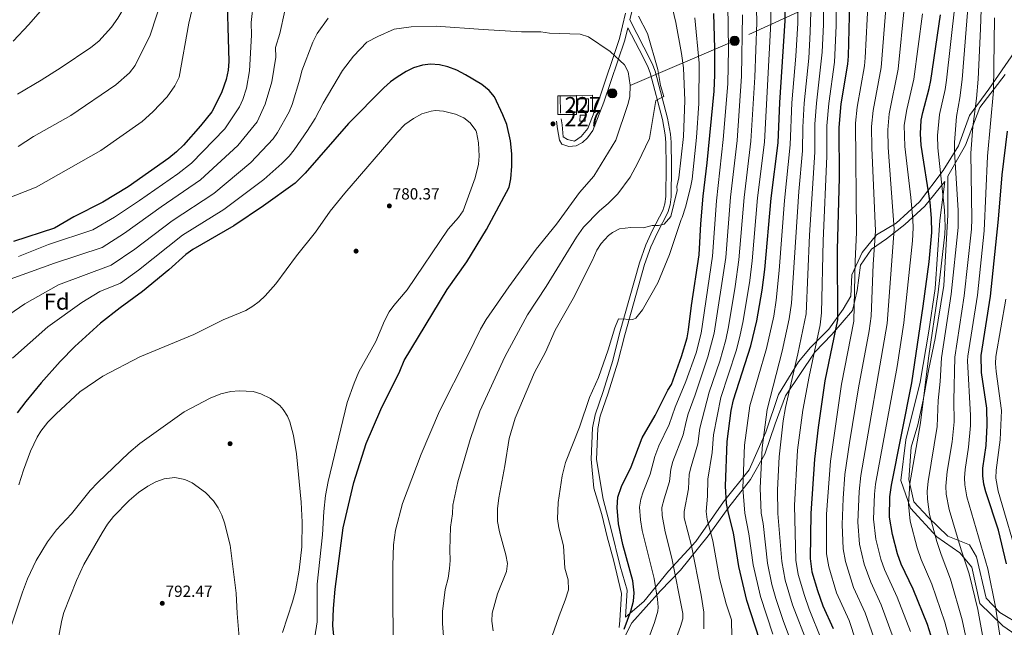
# Model space of a CAD drawing. Extents: x 600293 to 607158, y 757134 to 761864.
# Drawn here: x 605531 to 606142, y 758827 to 759204 of the extents above; entities that cross this region are included whole.
import ezdxf
from ezdxf.enums import TextEntityAlignment as Align

# ---------------------------------------------------------------- set-up
doc = ezdxf.new("R2010")
doc.units = 0
doc.header["$MEASUREMENT"] = 0
for name, pattern in [('DGN Style 2', [78.32761, 46.996566, -31.331044]), ('DGN Style 3', [109.658654, 78.32761, -31.331044]), ('DGN Style 7', [156.65522, 70.494849, -31.331044, 23.498283, -31.331044])]:
    doc.linetypes.add(name, pattern=pattern)
for name, color, linetype in [('Nivel 15', 7, 'Continuous'), ('Nivel 17', 7, 'Continuous'), ('Nivel 20', 7, 'Continuous'), ('Nivel 21', 7, 'Continuous'), ('Nivel 32', 7, 'Continuous'), ('Nivel 4', 7, 'Continuous'), ('Nivel 41', 7, 'Continuous'), ('Nivel 48', 7, 'Continuous'), ('Nivel 5', 7, 'Continuous'), ('Nivel 52', 7, 'Continuous'), ('Nivel 7', 7, 'Continuous')]:
    doc.layers.add(name, color=color, linetype=linetype)
doc.styles.add('Style-arial', font='arial.shx', dxfattribs={"bigfont": 'arialbig.shx'})
doc.styles.add('Style-arialn', font='arialn.shx', dxfattribs={"bigfont": 'arialnbig.shx'})

# ---------------------------------------------------------------- blocks, each defined once
blk = doc.blocks.new('5PERFI')
at = {"layer": 'Nivel 17', "linetype": 'Continuous', "lineweight": 0}
h = blk.add_hatch(color=7, dxfattribs=at)
edge = h.paths.add_edge_path()
edge.add_arc((0, 0), 1.56, 315, 675)
blk = doc.blocks.new('5PATER')
at = {"layer": 'Nivel 7', "linetype": 'Continuous', "lineweight": 0}
h = blk.add_hatch(color=53, dxfattribs=at)
edge = h.paths.add_edge_path()
edge.add_ellipse((0, 0), major_axis=(-1.1, -1.11), ratio=0.999422, start_angle=0, end_angle=360)
blk = doc.blocks.new('5PELE')
at = {"layer": 'Nivel 32', "linetype": 'Continuous', "lineweight": 0}
h = blk.add_hatch(color=9, dxfattribs=at)
edge = h.paths.add_edge_path()
edge.add_arc((0, 0), 2.85, 0, 360)
at = {"layer": 'Nivel 32', "color": 8, "linetype": 'Continuous', "lineweight": 0}
blk.add_circle((0, 0), 2.85, dxfattribs=at)

msp = doc.modelspace()

# ---------------------------------------------------------------- linework, layer by layer
at = {"layer": 'Nivel 15', "color": 1, "linetype": 'Continuous', "lineweight": 0, "extrusion": (0.035515, -0.000422968, 0.999369), "elevation": 21972.952, "flags": 128}
msp.add_lwpolyline([(766308.522, -596389.814), (766316.164, -596389.814), (766316.163, -596396.487), (766308.522, -596396.487), (766308.522, -596389.814)], dxfattribs=at)
at = {"layer": 'Nivel 15', "color": 1, "linetype": 'Continuous', "lineweight": 0}
msp.add_polyline3d([(605882.148, 759140.931, 775.996), (605882.224, 759144.683, 776.016), (605878.844, 759144.751, 775.996), (605878.768, 759140.999, 775.996), (605882.148, 759140.931, 775.996)], dxfattribs=at)
at = {"layer": 'Nivel 20', "color": 7, "linetype": 'DGN Style 2', "lineweight": 0}
msp.add_polyline3d([(605866.707, 759145.888, 773.667), (605866.586, 759156.763, 773.726), (605886.558, 759157.192, 773.489), (605886.687, 759146.968, 773.529)], dxfattribs=at)
at = {"layer": 'Nivel 21', "color": 7, "linetype": 'DGN Style 3', "lineweight": 0}
for points in [[(605912.034, 759213.295, 766.195), (605909.722, 759203.864, 766.6), (605918.441, 759186.937, 765.6), (605923.664, 759176.797, 764.251), (605925.533, 759172.148, 763.82), (605933.268, 759142.803, 761.231), (605935.04, 759132.939, 760.745), (605935.524, 759127.963, 760.559), (605935.739, 759112.953, 759.934), (605935.457, 759093.959, 759.376), (605934.806, 759089.001, 759.29), (605933.291, 759084.194, 759.209), (605926.878, 759071.963, 758.192), (605922.786, 759062.931, 756.826), (605918.921, 759052.093, 756.385), (605906.61, 759008.277, 755.191), (605902.328, 758991.425, 754.915), (605896.389, 758972.118, 754.52), (605891.385, 758957.854, 754.276), (605889.982, 758950.099, 754.224), (605889.094, 758930.974, 752.785), (605893.305, 758906.193, 751.215), (605898.254, 758887.377, 750.711), (605903.698, 758864.6, 750.68), (605908.152, 758849.745, 750.511), (605907.163, 758832.909, 750.213)], [(605907.192, 759208.124, 766.766), (605903.328, 759192.359, 768.281), (605890.441, 759153.99, 772.157), (605883.626, 759136.357, 771.601), (605879.472, 759131.531, 771.74), (605875.349, 759128.483, 771.907), (605871.046, 759129.559, 772.28), (605868.357, 759131.172, 772.556), (605867.819, 759138.702, 772.931), (605867.102, 759142.466, 772.998)], [(606142.923, 759170.002, 651.266), (606127.122, 759149.392, 658.705), (606118.214, 759126.119, 661.738), (606107.326, 759106.808, 667.927), (606107.326, 759082.544, 668.818), (606104.851, 759038.97, 668.164), (606099.415, 759005.968, 668.563), (606095.456, 758987.152, 669.486), (606091.991, 758967.84, 670.183), (606088.527, 758952.49, 670.759), (606084.568, 758938.626, 671.38), (606083.087, 758918.454, 670.418), (606086.056, 758904.59, 668.614), (606094.964, 758895.182, 665.524), (606107.337, 758883.298, 662.086), (606120.7, 758877.851, 657.708), (606125.154, 758870.423, 656.834), (606131.083, 758844.875, 657.086), (606139.497, 758835.962, 654.011), (606153.354, 758827.544, 648.024)], [(606105.397, 759103.586, 669.18), (606093.025, 759088.236, 676.488), (606080.652, 759076.848, 682.132), (606069.269, 759067.935, 686.875), (606059.865, 759061.497, 690.723), (606052.937, 759051.594, 693.538), (606050.957, 759035.749, 694.236), (606047.987, 759023.37, 695.528), (606035.12, 759008.515, 700.826), (606024.727, 758997.621, 704.881), (606006.415, 758970.387, 710.836), (605999.981, 758953.056, 712.22), (605993.547, 758934.24, 714.2), (605984.639, 758918.395, 717.947), (605971.364, 758901.329, 724.484), (605958.497, 758883.503, 730.705), (605941.175, 758862.211, 738.59), (605928.802, 758849.336, 744.022), (605910.985, 758829.53, 749.072), (605902.572, 758812.694, 749.579)]]:
    msp.add_polyline3d(points, dxfattribs=at)
at = {"layer": 'Nivel 21', "color": 7, "linetype": 'Continuous', "lineweight": 0}
for points in [[(605864.234, 759141.032, 773.224), (605864.772, 759136.192, 773.06), (605866.026, 759129.2, 772.597), (605867.461, 759126.69, 772.366), (605871.942, 759125.256, 772), (605876.424, 759125.615, 771.692), (605880.368, 759127.766, 771.497), (605883.416, 759130.634, 771.403), (605886.864, 759135.106, 773.193), (605893.707, 759152.812, 772.157), (605906.665, 759191.392, 768.281), (605908.526, 759198.984, 766.6), (605915.509, 759185.427, 765.6), (605920.661, 759175.423, 764.251), (605922.396, 759171.108, 763.82), (605930.045, 759142.09, 761.231), (605931.77, 759132.487, 760.745), (605932.228, 759127.779, 760.559), (605932.441, 759112.953, 759.934), (605932.162, 759094.198, 759.376), (605931.574, 759089.716, 759.29), (605930.234, 759085.465, 759.209), (605923.913, 759073.41, 758.192), (605919.725, 759064.167, 756.826), (605915.776, 759053.093, 756.385), (605903.424, 759009.129, 755.191), (605899.152, 758992.316, 754.915), (605893.256, 758973.148, 754.52), (605888.186, 758958.698, 754.276), (605886.698, 758950.47, 754.224), (605885.799, 758931.126, 753.185), (605887.366, 758913.126, 752.169), (605892.315, 758896.785, 751.328), (605895.78, 758882.921, 751.171), (605899.739, 758868.561, 751.039), (605904.688, 758847.764, 750.95), (605903.513, 758830.921, 750.513)], [(605907.163, 758832.909, 750.213), (605918.546, 758842.812, 747.834), (605933.888, 758861.629, 741.324), (605950.715, 758879.95, 733.801), (605968.037, 758904.708, 725.779), (605983.874, 758924.515, 718.426), (605994.267, 758947.787, 714.532), (606002.081, 758971.325, 712.919), (606014.453, 758991.627, 709.331), (606021.877, 759000.54, 706.597), (606033.26, 759011.928, 702.109), (606042.169, 759024.307, 698.361), (606047.118, 759032.23, 696.043), (606047.613, 759045.6, 695.943), (606054.046, 759059.464, 693.201), (606062.955, 759070.358, 689.643), (606075.223, 759077.596, 684.368), (606089.575, 759090.966, 677.845), (606104.422, 759110.277, 669.383), (606113.826, 759125.627, 663.77), (606120.755, 759144.444, 661.339), (606132.632, 759160.784, 656.494), (606148.862, 759184.362, 647.93)], [(606183.092, 758772.788, 635), (606167.675, 758796.326, 642.573), (606154.313, 758818.608, 648.061), (606141.445, 758827.521, 653.643), (606127.092, 758841.386, 659.161), (606122.195, 758863.99, 658.797), (606114.772, 758872.903, 660.523), (606100.419, 758882.806, 664.726), (606084.087, 758900.632, 669.599), (606078.148, 758917.963, 672.595), (606081.118, 758943.217, 673.428), (606090.026, 758978.868, 672.085), (606095.47, 759010.559, 671.426), (606099.42, 759037.144, 671.342), (606102.39, 759079.233, 671.882), (606105.397, 759103.586, 669.18)], [(605903.513, 758830.921, 750.513), (605903.203, 758826.472, 750.398)]]:
    msp.add_polyline3d(points, dxfattribs=at)
at = {"layer": 'Nivel 32', "color": 7, "linetype": 'Continuous', "lineweight": 0, "elevation": 772.976, "flags": 128}
msp.add_lwpolyline([(605865.153, 759145.085), (605876.653, 759145.085), (605876.653, 759156.685), (605865.153, 759156.635), (605865.153, 759145.085)], dxfattribs=at)
at = {"layer": 'Nivel 32', "color": 6, "linetype": 'DGN Style 7', "lineweight": 0}
msp.add_polyline3d([(606463.829, 759387.409, 548.4), (606394.584, 759366.903, 564.836), (606354.474, 759351.592, 575.295), (606303.215, 759331.62, 585.369), (606262.606, 759316.309, 595.259), (606209.349, 759297.003, 617.506), (606161.581, 759275.389, 641.467), (606108.989, 759251.412, 671.171), (606047.744, 759224.103, 699.383), (605974.824, 759190.906, 742.891), (605898.933, 759158.27, 770.495)], dxfattribs=at)
at = {"layer": 'Nivel 4', "color": 30, "linetype": 'Continuous', "lineweight": 30, "flags": 128}
for points, elevation in [([(605990.224, 758819.112), (605982.48, 758843.325), (605977.498, 758864.517), (605974.066, 758885.374), (605970.962, 758897.583), (605969.915, 758903.587), (605969.176, 758914.419), (605970.127, 758942.033), (605972.711, 758961.377), (605974.064, 758967.875), (605985.007, 759001.389), (605988.553, 759016.936), (605991.908, 759036.101), (605993.595, 759048.922), (605997.554, 759093.221), (606001.884, 759127.509), (606002.834, 759152.6), (606006.202, 759203.214), (606006.354, 759215.561), (606006.035, 759231.205), (606005.282, 759243.314), (606001.67, 759269.288), (606000.12, 759289.502)], 725), ([(605659.327, 759227.985), (605660.817, 759178.066), (605660.347, 759172.684), (605659.062, 759166.896), (605656.344, 759159.32), (605652.977, 759151.974), (605650.147, 759146.849), (605643.246, 759138.072), (605632.584, 759126.074), (605628.24, 759121.89), (605623.494, 759118.106), (605598.214, 759100.16), (605582.626, 759090.652), (605564.564, 759081.577), (605552.534, 759074.578), (605527.113, 759066.195)], 750), ([(606046.249, 759214.517), (606045.446, 759181.449), (606044.963, 759176.473), (606040.904, 759151.77), (606039.647, 759136.988), (606039.712, 759105.988), (606038.52, 759061.055), (606038.646, 759017.586), (606030.842, 758979.79), (606026.644, 758950.7), (606024.361, 758931.158), (606022.156, 758897.343), (606021.804, 758869.423), (606022.901, 758861.129), (606026.281, 758849.63), (606029.617, 758840.117), (606036.029, 758826.009)], 700), ([(605945.327, 759006.484), (605946.253, 759011.423), (605948.041, 759026.611), (605952.853, 759057.922), (605953.956, 759077.208), (605955.413, 759094.349), (605957.908, 759115.177), (605962.128, 759159.626), (605962.618, 759169.724), (605962.658, 759186.109), (605962.046, 759207.898)], 750), ([(606099.853, 758811.784), (606094.722, 758828.381), (606085.771, 758850.363), (606078.326, 758865.928), (606076.028, 758872.239), (606072.833, 758884.402), (606070.975, 758895.13), (606071.304, 758907.622), (606072.245, 758914.916), (606084.893, 758978.577), (606092.007, 759026.03), (606095.577, 759053.668), (606097.402, 759071.829), (606097.197, 759080.798), (606096.31, 759090.589), (606090.648, 759126.137), (606090.196, 759133.197), (606090.729, 759141.557), (606091.64, 759146.474), (606095.732, 759161.342), (606096.641, 759166.258), (606102.773, 759207.101)], 675), ([(605726.506, 758815.183), (605725.369, 758827.756), (605725.681, 758838.414), (605726.735, 758850.338), (605731.833, 758888.471), (605738.326, 758916.525), (605746.115, 758940.912), (605755.128, 758962.022), (605766.93, 758985.742), (605769.748, 758992.367), (605796.439, 759036.521), (605808.65, 759053.664), (605820.829, 759073.787), (605834.782, 759099.97), (605835.95, 759105.221), (605836.539, 759113.077), (605836.608, 759120.644), (605835.758, 759128.817), (605833.331, 759138.969), (605831.006, 759145.014), (605825.727, 759156.209), (605822.501, 759160.046), (605817.984, 759163.696), (605807.801, 759169.87), (605802.331, 759172.712), (605796.781, 759174.766), (605791.499, 759176.026), (605786.091, 759176.41), (605781.116, 759175.875), (605775.476, 759174.08), (605770.91, 759171.877), (605765.224, 759168.413), (605761.204, 759165.443), (605757.12, 759161.755), (605734.994, 759139.655), (605708.12, 759108.661), (605701.972, 759102.512), (605682.407, 759088.379), (605663.901, 759076.087), (605638.41, 759061.333), (605634.093, 759058.109), (605623.547, 759048.74), (605607.079, 759035.137), (605593.236, 759025.074), (605580.989, 759015.476), (605565.117, 759001), (605556.141, 758991.686), (605544.322, 758978.413), (605534.776, 758966.993), (605529.267, 758959.796)], 775), ([(606143.788, 758866.089), (606138.668, 758887.018), (606130.849, 758910.788), (606129.669, 758915.646), (606128.992, 758920.795), (606129.085, 758925.525), (606131.082, 758939.694), (606131.665, 758952.2), (606131.42, 758962.864), (606128.2, 758985.012), (606127.888, 758995.532), (606133.669, 759032.268), (606138.73, 759080.085), (606141.056, 759107.762), (606144.221, 759134.88)], 650), ([(605906.342, 758825.584), (605910.413, 758836.764), (605912.027, 758843.029), (605912.508, 758848.016), (605911.643, 758855.48), (605905.431, 758878.125), (605902.786, 758890.908), (605901.942, 758901.087), (605902.386, 758907.556), (605904.684, 758914.09), (605910.591, 758926.276), (605917.355, 758944.29), (605925.46, 758958.326), (605933.356, 758973.855), (605935.586, 758977.504), (605941.971, 758994.923), (605945.327, 759006.484)], 750)]:
    msp.add_lwpolyline(points, dxfattribs=dict(at, elevation=elevation))
at = {"layer": 'Nivel 5', "color": 30, "linetype": 'Continuous', "lineweight": 0, "flags": 128}
for points, elevation in [([(605529.5, 759157.868), (605544.194, 759166.391), (605556.728, 759174.342), (605575.031, 759186.762), (605580.025, 759190.748), (605587.955, 759199.273), (605591.93, 759204.977), (605596.487, 759212.633), (605600.283, 759219.954), (605602.713, 759227.216), (605603.664, 759233.263), (605603.31, 759246.014), (605601.952, 759253.953), (605598.425, 759268.662), (605594.74, 759291.633), (605593.032, 759311.192), (605593.071, 759322.202), (605594.17, 759329.898), (605595.25, 759333.245)], 735), ([(606028.77, 758818.964), (606021.044, 758838.06), (606018.155, 758846.383), (606014.359, 758859.515), (606012.942, 758868.441), (606011.98, 758902.39), (606013.916, 758936.785), (606017.2, 758961.571), (606021.16, 758982.402), (606028.016, 759014.514), (606028.893, 759021.959), (606029.94, 759066.614), (606032.126, 759119.342), (606032.207, 759138.09), (606033.29, 759151.936), (606036.935, 759177.685), (606037.943, 759200.115), (606038.295, 759278.876)], 705), ([(606132.562, 758801.377), (606125.911, 758837.815), (606120.58, 758859.798), (606115.463, 758874.766), (606108.085, 758899.818), (606106.243, 758909.438), (606106.048, 758914.439), (606106.858, 758923.41), (606109.971, 758941.885), (606111.187, 758954.216), (606111.022, 758967.588), (606111.538, 758994.39), (606117.35, 759032.438), (606121.85, 759073.957), (606122.116, 759080.369), (606121.587, 759121.07), (606122.823, 759137.55), (606125.025, 759155.11), (606126.081, 759167.047), (606127.553, 759198.419), (606128.968, 759240.979)], 660), ([(605677.618, 759228.184), (605674.697, 759202.369), (605674.935, 759194.372), (605673.566, 759172.166), (605671.7, 759161.523), (605669.411, 759154.495), (605667.354, 759149.943), (605658.22, 759136.326), (605637.622, 759114.932), (605629.073, 759108.254), (605605.389, 759091.749), (605589.829, 759081.459), (605576.318, 759073.569), (605548.724, 759064.385), (605530.157, 759056.994)], 755), ([(605943.126, 759174.117), (605941.887, 759183.02), (605938.365, 759202.344), (605933.956, 759220.597)], 760), ([(606020.017, 758816.691), (606010.831, 758840.726), (606006.287, 758855.956), (606004.081, 758867.46), (606001.678, 758897.439), (606001.489, 758912.156), (606002.561, 758932.457), (606005.07, 758954.97), (606006.416, 758963.147), (606014.156, 758996.416), (606019.298, 759021.266), (606021.419, 759070.136), (606024.564, 759121.696), (606024.768, 759139.192), (606025.676, 759152.102), (606029.272, 759183.881), (606030.01, 759200.997), (606030.27, 759226.008)], 710), ([(605521.746, 759092.456), (605541.24, 759099.971), (605581.214, 759122.814), (605607.057, 759140.797), (605613.67, 759146.731), (605622.409, 759156.09), (605627.338, 759162.876), (605630, 759168.238), (605636.032, 759201.793), (605639.843, 759218.683)], 745), ([(605620.063, 759219.318), (605611.859, 759194.46), (605602.701, 759175.501), (605599.06, 759171.068), (605590.62, 759163.488), (605562.716, 759144.584), (605539.572, 759131.393), (605529.946, 759125.364)], 740), ([(605988.26, 759219.484), (605988.615, 759202.369), (605987.344, 759168.428), (605984.86, 759128.549), (605980.697, 759093.671), (605977.502, 759054.842), (605975.272, 759038.235), (605971.154, 759013.231), (605969.467, 759005.254), (605965.578, 758991.998), (605959.072, 758972.68), (605953.166, 758950.332), (605951.929, 758940.662), (605947.771, 758926.62), (605946.708, 758921.735), (605946.185, 758912.662), (605943.527, 758898.655), (605943.6, 758894.753), (605948.038, 758877.273), (605954.103, 758846.573), (605955.703, 758836.173), (605955.703, 758825.773)], 735), ([(605997.413, 759215.025), (605997.388, 759202.215), (605993.372, 759128.029), (605989.125, 759093.446), (605985.773, 759054.373), (605984.336, 759042.112), (605980.2, 759017.082), (605978.145, 759007.295), (605975.765, 758998.411), (605966.336, 758969.495), (605961.646, 758946.182), (605960.845, 758935.193), (605958.162, 758918.662), (605958.05, 758908.124), (605957.24, 758898.661), (605957.855, 758893.691), (605961.267, 758880.449), (605965.545, 758856.925), (605969.703, 758841.373), (605972.903, 758831.373), (605973.303, 758810.173)], 730), ([(605998.516, 758822.402), (605990.846, 758845.926), (605986.359, 758865.498), (605983.646, 758884.768), (605981.2, 758897.535), (605979.936, 758913.097), (605980.973, 758939.858), (605984.316, 758964.178), (605994.723, 758999.731), (605999.14, 759020.01), (606000.651, 759029.898), (606002.588, 759048.348), (606005.879, 759091.775), (606009.442, 759126.404), (606010.442, 759152.347), (606012.852, 759181.321), (606014.115, 759201.895), (606014.333, 759215.352)], 720), ([(606011.264, 758814.418), (606005.113, 758830.396), (606000.377, 758844.652), (605997.955, 758853.365), (605995.22, 758866.479), (605992.536, 758891.068), (605991.439, 758897.487), (605990.728, 758913.131), (605992.013, 758938.093), (605995.06, 758962.046), (606004.439, 758998.073), (606008.793, 759018.174), (606010.167, 759028.078), (606014.686, 759097.305), (606016.923, 759122.584), (606017.213, 759137.296), (606018.057, 759152.202), (606020.879, 759180.109), (606021.797, 759196.308), (606022.312, 759215.143)], 715), ([(606057.715, 759216.581), (606055.981, 759180.388), (606055.468, 759175.412), (606050.869, 759149.727), (606049.865, 759139.77), (606050.536, 759071.957), (606049.741, 759054.017), (606048.933, 759016.706), (606041.266, 758977.604), (606034.327, 758929.871), (606031.919, 758896.9), (606032.009, 758872.418), (606033.272, 758864.318), (606038.222, 758848.122), (606045.977, 758830.879), (606054.524, 758805.047)], 695), ([(606122.795, 758800.205), (606116.206, 758831.409), (606108.977, 758856.653), (606103.084, 758871.82), (606100.458, 758880.049), (606095.919, 758896.719), (606094.53, 758906.334), (606094.465, 758911.333), (606094.943, 758917.267), (606100.601, 758951.491), (606101.184, 758967.477), (606102.48, 758979.324), (606103.398, 758994.07), (606109.33, 759033.607), (606113.756, 759074.916), (606113.603, 759085.507), (606111.293, 759122.209), (606111.297, 759127.758), (606112.666, 759143.855), (606114.781, 759155.445), (606116.259, 759166.792), (606120.122, 759216.52)], 665), ([(605695.499, 759209.585), (605692.423, 759195.479), (605689.771, 759186.69), (605689.949, 759180.692), (605687.42, 759165.367), (605683.386, 759151.608), (605678.364, 759140.566), (605666.293, 759125.803), (605643.28, 759104.609), (605618.837, 759087.859), (605596.068, 759071.47), (605582.041, 759062.531), (605552.451, 759052.895), (605515.046, 759039.408)], 760), ([(605526.813, 759190.753), (605536.526, 759201.002), (605545.096, 759210.846)], 730), ([(605920.939, 758818.503), (605925.079, 758829.577), (605927.173, 758836.807), (605927.361, 758839.198), (605926.935, 758844.171), (605924.889, 758856.947), (605917.475, 758886.901), (605916.366, 758893.49), (605915.877, 758901.354), (605916.661, 758906.271), (605918.006, 758910.836), (605922.455, 758921.738), (605925.241, 758932.677), (605927.753, 758939.315), (605934.306, 758952.542), (605937.964, 758963.312), (605944.657, 758979.333), (605950.878, 758997.113), (605954.051, 759009.341), (605961.09, 759057.118), (605963.598, 759091.479), (605967.836, 759129.589), (605970.595, 759164.211), (605971.157, 759185.952), (605970.62, 759212.954)], 745), ([(606063.963, 758812.688), (606055.925, 758835.75), (606048.689, 758851.403), (606043.643, 758867.507), (606042.215, 758875.414), (606041.607, 758890.457), (606042.162, 758906.774), (606043.319, 758921.666), (606046.094, 758941.252), (606051.69, 758975.418), (606058.394, 759010.894), (606059.549, 759019.865), (606060.948, 759051.979), (606062.284, 759072.917), (606060.032, 759124.473), (606059.923, 759137.721), (606060.834, 759147.684), (606065.933, 759174.36), (606069.033, 759213.542)], 690), ([(606080.425, 759213.055), (606076.411, 759173.308), (606070.799, 759145.641), (606069.982, 759135.67), (606070.243, 759124.715), (606074.03, 759073.876), (606069.554, 759015.297), (606053.285, 758921.05), (606052.14, 758911.114), (606051.396, 758892.014), (606052.421, 758878.41), (606055.34, 758865.875), (606059.395, 758854.775), (606065.873, 758840.621), (606073.548, 758819.76)], 685), ([(606110.028, 758812.644), (606105.464, 758829.895), (606097.374, 758853.508), (606090.705, 758868.874), (606088.243, 758876.144), (606083.942, 758892.643), (606082.818, 758903.231), (606083.594, 758916.091), (606090.364, 758953.759), (606095.256, 758993.744), (606101.309, 759034.778), (606105.392, 759070.877), (606105.627, 759075.872), (606105.215, 759085.646), (606100.961, 759124.448), (606100.831, 759132.083), (606102.099, 759145.176), (606105.565, 759160.674), (606106.396, 759166.536), (606111.657, 759212.613)], 670), ([(605722.41, 759204.931), (605715.716, 759195.397), (605712.971, 759190.011), (605706.024, 759172.189), (605704.964, 759167.013), (605700.036, 759151.379), (605698.151, 759146.748), (605691.101, 759134.056), (605688.282, 759129.931), (605674.366, 759115.28), (605651.373, 759096.081), (605625.592, 759079.179), (605602.308, 759061.481), (605587.764, 759051.493), (605554.914, 759039.421), (605534.028, 759027.521), (605524.064, 759020.646)], 765), ([(605902.803, 759018.276), (605911.603, 759017.876), (605913.603, 759018.676), (605917.603, 759023.876), (605927.203, 759040.676), (605934.403, 759058.276), (605941.603, 759079.876), (605942.2, 759081.283), (605944.407, 759087.681), (605947.499, 759099.846), (605948.429, 759105.045), (605951.256, 759130.773), (605952.57, 759151.899), (605952.884, 759176.92), (605950.205, 759205.121)], 755), ([(605930.803, 759156.276), (605928.803, 759163.076), (605927.203, 759173.076), (605920.803, 759195.476), (605915.203, 759206.276)], 765), ([(605935.303, 758810.573), (605941.321, 758827.102), (605942.66, 758832.034), (605942.695, 758835.367), (605935.856, 758869.539), (605931.643, 758885.907), (605929.946, 758896.072), (605929.732, 758901.077), (605931.008, 758906.476), (605934.32, 758917.2), (605935.254, 758924.808), (605936.531, 758929.644), (605942.978, 758946.215), (605944.686, 758954.482), (605946.087, 758959.282), (605950.436, 758971.052), (605958.227, 758994.556), (605962.199, 759009.359), (605969.327, 759056.314), (605972.269, 759093.897), (605976.348, 759129.069), (605979.102, 759168.86), (605979.759, 759206.947)], 740), ([(606091.434, 759207.581), (606086.088, 759167.068), (606081.692, 759148.265), (606080.195, 759138.615), (606080.454, 759125.307), (606084.254, 759093.619), (606085.54, 759079.838), (606085.766, 759074.837), (606085.297, 759066.678), (606080.03, 759015.716), (606075.719, 758988.733), (606062.422, 758915.501), (606061.72, 758909.335), (606061.176, 758893.904), (606062.627, 758881.406), (606065.731, 758869.06), (606067.917, 758862.668), (606075.822, 758845.492), (606084.061, 758824.041)], 680), ([(606141.456, 758809.439), (606136.9, 758839.376), (606132.184, 758862.943), (606119.022, 758907.749), (606117.826, 758915.088), (606117.642, 758919.619), (606118, 758924.604), (606120.178, 758938.663), (606121.418, 758951.952), (606121.425, 758958.324), (606119.539, 758992.211), (606119.733, 758995.107), (606125.592, 759033.003), (606129.873, 759072.998), (606131.888, 759119.218), (606135.571, 759159.767), (606136.228, 759205.212)], 655), ([(605768.63, 758903.496), (605780.125, 758934.227), (605791.546, 758960.973), (605809.29, 758995.638), (605817.063, 759011.791), (605820.615, 759017.811), (605834.592, 759038.12), (605851.574, 759061.427), (605864.187, 759077.003), (605878.556, 759096.69), (605887.35, 759106.923), (605901.177, 759129.105), (605908.608, 759151.319), (605909.808, 759156.183), (605910.031, 759163.311), (605908.649, 759171.535), (605906.402, 759176.013), (605897.54, 759184.302), (605884.12, 759193.321), (605878.881, 759194.991), (605859.943, 759195.604), (605854.44, 759196.461), (605842.475, 759196.579), (605818.685, 759197.824), (605789.571, 759199.909), (605773.958, 759199.605), (605763.371, 759198.096), (605753.255, 759193.625), (605746.556, 759189.994), (605738.277, 759181.338), (605731.262, 759172.387), (605719.277, 759152.083), (605714.322, 759142.673), (605709.686, 759135.259), (605701.346, 759123.186), (605698.201, 759119.296), (605693.676, 759114.813), (605682.439, 759104.757), (605657.637, 759086.084), (605632.001, 759070.256), (605604.692, 759048.455), (605593.487, 759040.455), (605580.724, 759035.224), (605569.556, 759028.318), (605548.482, 759013.33), (605526.532, 758993.845)], 770), ([(605824.838, 758824.511), (605824.027, 758830.578), (605824.232, 758835.567), (605827.578, 758847.542), (605833.23, 758861.369), (605833.783, 758866.351), (605832.829, 758871.677), (605828.8, 758886.035), (605827.524, 758892.301), (605827.542, 758900.201), (605828.448, 758907.199), (605832.185, 758927.013), (605834.811, 758943.911), (605838.565, 758956.632), (605850.646, 758984.851), (605857.51, 758997.633), (605863.326, 759011.292), (605874.514, 759030.898), (605886.364, 759054.315), (605889.235, 759060.956), (605891.951, 759065.135), (605896.453, 759070.012), (605898.925, 759071.876), (605903.464, 759074.072), (605910.35, 759075.05), (605918.003, 759074.676), (605923.603, 759076.276), (605927.603, 759076.276), (605931.203, 759077.076), (605935.203, 759081.876), (605939.203, 759097.876), (605938.992, 759100.38), (605940.257, 759105.813), (605943.188, 759131.438), (605943.925, 759153.778), (605943.126, 759174.117)], 760), ([(605794.128, 758821.022), (605793.426, 758829.045), (605793.46, 758836.539), (605795.078, 758850.188), (605796.948, 758857.287), (605797.881, 758863.233), (605798.259, 758868.221), (605797.942, 758874.84), (605798.478, 758888.921), (605799.59, 758897.107), (605799.828, 758902.581), (605802.918, 758917.055), (605810.627, 758943.324), (605816.625, 758960.855), (605832.136, 758994.749), (605846.222, 759020.729), (605857.73, 759038.399), (605876.711, 759068.979), (605881.016, 759075.107), (605891.01, 759085.381), (605896.403, 759089.876), (605902.403, 759095.876), (605910.003, 759106.276), (605914.803, 759115.076), (605922.003, 759130.276), (605926.003, 759153.876), (605930.803, 759156.276)], 765), ([(605710.047, 758794.365), (605715.565, 758830.066), (605715.615, 758853.507), (605718.852, 758884.131), (605719.703, 758898.541), (605720.773, 758908.484), (605722.561, 758917.317), (605734.321, 758966.248), (605738.571, 758978.23), (605741.606, 758985.271), (605751.982, 759004.222), (605757.436, 759017), (605760.303, 759022.565), (605763.262, 759026.599), (605771.507, 759036.187), (605797.034, 759073.885), (605803.473, 759081.245), (605806.244, 759085.376), (605813.822, 759105.89), (605815.866, 759114.261), (605816.138, 759119.249), (605815.817, 759127.49), (605814.541, 759134.161), (605814.124, 759135.269), (605810.669, 759140.04), (605806.677, 759143.02), (605801.472, 759145.381), (605794.064, 759147.315), (605789.076, 759147.587), (605786.412, 759147.299), (605780.679, 759145.575), (605775.367, 759142.744), (605770.161, 759138.936), (605765.295, 759134.011), (605732.774, 759096.309), (605723.71, 759085.126), (605714.683, 759072.046), (605702.706, 759057.334), (605690.023, 759040.029), (605683.33, 759032.438), (605679.615, 759029.03), (605675.601, 759026.016), (605671.248, 759023.502), (605657.256, 759017.532), (605639.142, 759008.557), (605605.508, 758994.568), (605582.492, 758982.719), (605568.263, 758972.895), (605553.482, 758959.221), (605548.423, 758954.02), (605544, 758948.407), (605541.717, 758944.732), (605537.685, 758936.084), (605533.294, 758924.306), (605530.396, 758915.117)], 780), ([(606151.962, 758865.315), (606138.486, 758911.231), (606137, 758919.237), (606137.188, 758924.234), (606139.843, 758943.063), (606140.652, 758961.406), (606137.26, 758985.548), (606136.791, 758990.547), (606137.01, 758994.963), (606143.35, 759030.518)], 645), ([(605861.292, 758820.849), (605865.814, 758833.774), (605869.695, 758843.511), (605871.682, 758849.884), (605871.49, 758856.11), (605869.506, 758863.342), (605868.623, 758877.349), (605865.793, 758888.471), (605864.948, 758894.095), (605865.195, 758904.143), (605867.83, 758920.792), (605869.747, 758929), (605878.44, 758951.051), (605884.803, 758969.476), (605890.403, 758981.876), (605896.403, 758999.076), (605900.403, 759012.676), (605902.803, 759018.276)], 755), ([(605524.981, 758825.551), (605532.627, 758848.426), (605535.794, 758856.738), (605541.092, 758868.097), (605548.187, 758879.758), (605553.815, 758887.203), (605563.141, 758897.06), (605574.75, 758911.626), (605579.52, 758916.682), (605598.677, 758935.031), (605605.437, 758940.754), (605633.015, 758960.47), (605649.187, 758969.031), (605655.71, 758971.617), (605662.093, 758973.044), (605667.297, 758973.547), (605675.878, 758973.091), (605680.681, 758971.73), (605686.629, 758968.797), (605692.438, 758964.382), (605694.535, 758962.023), (605697.219, 758957.754), (605698.676, 758954.198), (605700.914, 758945.892), (605702.722, 758934.376), (605705.692, 758904.459), (605706.244, 758892.02), (605706.01, 758876.685), (605704.375, 758862.118), (605702.08, 758849.426), (605700.234, 758842.495), (605694.073, 758823.509)], 785), ([(605553.95, 758814.879), (605557.088, 758831.112), (605558.387, 758835.941), (605566.215, 758855.757), (605570.703, 758865.758), (605582.106, 758885.453), (605585.502, 758890.726), (605589.26, 758895.598), (605598.983, 758905.46), (605604.677, 758910.325), (605610.47, 758914.412), (605615.465, 758916.951), (605620.652, 758918.871), (605627.161, 758919.653), (605633.447, 758918.533), (605638.02, 758916.428), (605646.363, 758910.419), (605651.321, 758905.182), (605654.22, 758900.98), (605656.349, 758896.421), (605658.021, 758891.505), (605661.552, 758877.674), (605665.356, 758847.82), (605665.85, 758835.291), (605667.661, 758815.403)], 790), ([(605896.578, 758705.068), (605892.849, 758708.477), (605889.854, 758710.123), (605881.443, 758712.962), (605871.498, 758717.275), (605844.971, 758727.998), (605834.306, 758734.073), (605829.203, 758737.664), (605818.441, 758746.793), (605808.132, 758756.679), (605798.065, 758765.554), (605784.947, 758781.052), (605778.929, 758786.855), (605773.806, 758793.403), (605767.614, 758804.968), (605763.418, 758817.534), (605762.895, 758822.514), (605762.615, 758842.835), (605762.533, 758865.097), (605763.055, 758878.004), (605764.243, 758886.957), (605768.63, 758903.496)], 770)]:
    msp.add_lwpolyline(points, dxfattribs=dict(at, elevation=elevation))
at = {"layer": 'Nivel 52', "color": 1, "linetype": 'Continuous', "lineweight": 0}
for points in [[(605877.286, 759147.208, 776.569), (605883.954, 759147.128, 776.332), (605884.045, 759154.769, 776.332), (605877.377, 759154.849, 776.569)], [(605882.148, 759140.931, 775.996), (605882.224, 759144.683, 776.016), (605878.844, 759144.751, 775.996), (605878.768, 759140.999, 775.996)]]:
    msp.add_3dface(points, dxfattribs=at)

# ---------------------------------------------------------------- block references
at = {"layer": 'Nivel 17', "color": 7, "linetype": 'Continuous', "lineweight": 0}
for p in [(605862.058, 759139.316, 773.41), (605739.79, 759060.293, 783.85), (605661.525, 758940.72, 788.58)]:
    msp.add_blockref('5PERFI', p, dxfattribs=at)
at = {"layer": 'Nivel 32', "color": 8, "linetype": 'Continuous', "lineweight": 0}
for p in [(605974.824, 759190.906, 742.891), (605898.933, 759158.27, 770.495)]:
    msp.add_blockref('5PELE', p, dxfattribs=at)
at = {"layer": 'Nivel 7', "color": 53, "linetype": 'Continuous', "lineweight": 0}
for p in [(605760.456, 759088.359, 780.372), (605619.441, 758841.598, 792.469)]:
    msp.add_blockref('5PATER', p, dxfattribs=at)

# ---------------------------------------------------------------- texts
at = {"layer": 'Nivel 41', "color": 7, "linetype": 'Continuous', "lineweight": 0, "style": 'Style-arial'}
for s, p in [('780.37', (605762.508, 759092.359, 780.372)), ('792.47', (605621.492, 758845.598, 792.469))]:
    msp.add_text(s, height=7, dxfattribs=at).set_placement(p)
at = {"layer": 'Nivel 48', "color": 1, "linetype": 'Continuous', "lineweight": 0, "style": 'Style-arialn'}
for p in [(605880.667, 759150.988), (605880.497, 759142.841)]:
    msp.add_text('227', height=10, dxfattribs=at).set_placement(p, align=Align.MIDDLE_CENTER)
at = {"layer": 'Nivel 48', "color": 92, "linetype": 'Continuous', "lineweight": 0, "style": 'Style-arialn'}
msp.add_text('Fd', height=10, dxfattribs=at).set_placement((605553.858, 759028.942, 765), align=Align.MIDDLE_CENTER)

doc.saveas('drawing.dxf')
